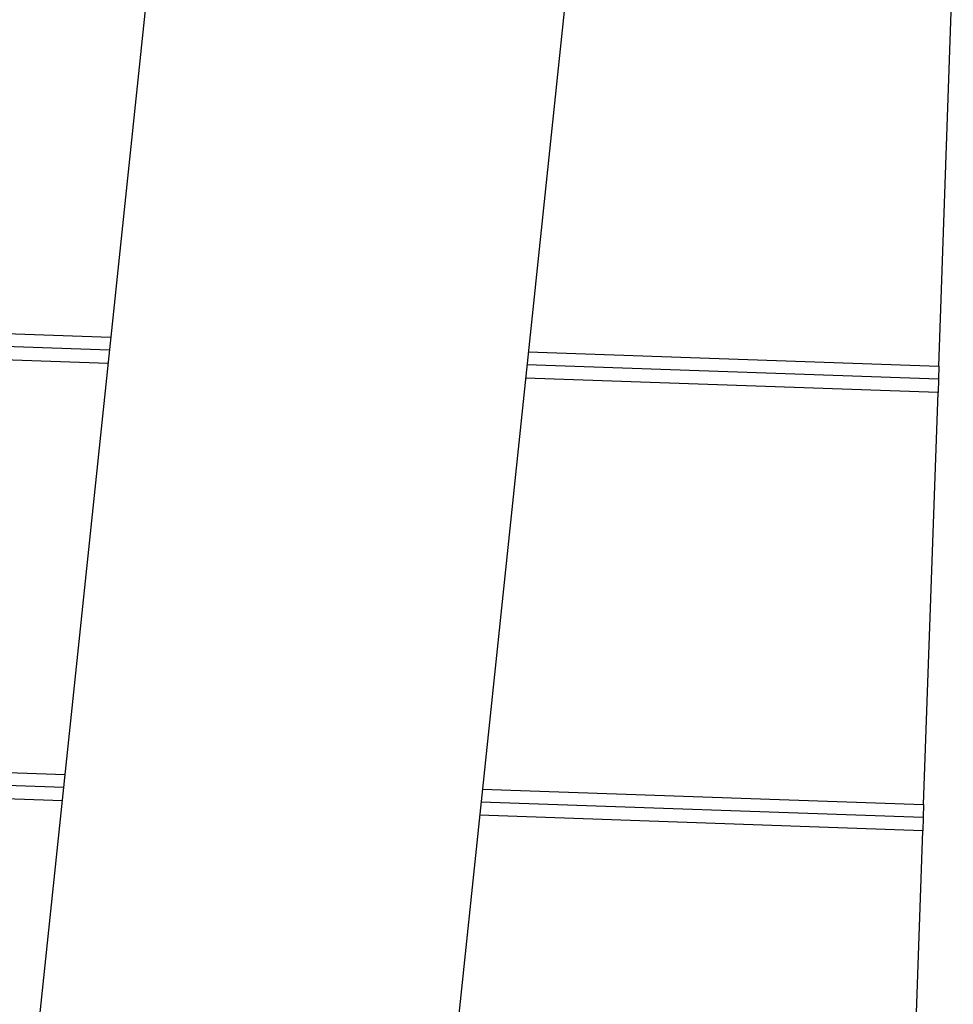
# Model space of a CAD drawing. Extents: x -66 to 65, y -27 to 27.
# Drawn here: x -1 to 1, y 4 to 6 of the extents above; entities that cross this region are included whole.
import ezdxf

# ---------------------------------------------------------------- set-up
doc = ezdxf.new("R2010")
doc.units = 0
doc.layers.get('0').update_dxf_attribs({"linetype": 'CONTINUOUS'})

msp = doc.modelspace()

# ---------------------------------------------------------------- linework, layer by layer
at = {"color": 0}
for points in [[(-1.9949, -5.801), (-0.0435, 12.7647)], [(-1.9949, -5.801), (-0.0435, 12.7647)], [(-1.9949, -5.801), (-0.0435, 12.7647)], [(-1.9949, -5.801), (-0.0435, 12.7647)], [(-1.9949, -5.801), (-0.0435, 12.7647)], [(-1.9949, -5.801), (-0.0435, 12.7647)], [(-1.9949, -5.801), (-0.0435, 12.7647)], [(-1.9949, -5.801), (-0.0435, 12.7647)], [(-1.9949, -5.801), (-0.0435, 12.7647)], [(-1.9949, -5.801), (-0.0435, 12.7647)], [(-1.9949, -5.801), (-0.0435, 12.7647)], [(-1.9949, -5.801), (-0.0435, 12.7647)], [(-1.9949, -5.801), (-0.0435, 12.7647)], [(-1.9949, -5.801), (-0.0435, 12.7647)], [(-1.9949, -5.801), (-0.0435, 12.7647)], [(-1.9949, -5.801), (-0.0435, 12.7647)], [(-1.9949, -5.801), (-0.0435, 12.7647)], [(-1.9949, -5.801), (-0.0435, 12.7647)], [(-1.9949, -5.801), (-0.0435, 12.7647)], [(-1.9949, -5.801), (-0.0435, 12.7647)], [(-1.9949, -5.801), (-0.0435, 12.7647)], [(0.9117, 12.7647), (-1.0396, -5.801)], [(0.9117, 12.7647), (-1.0396, -5.801)], [(0.9117, 12.7647), (-1.0396, -5.801)], [(0.9117, 12.7647), (-1.0396, -5.801)], [(0.9117, 12.7647), (-1.0396, -5.801)], [(0.9117, 12.7647), (-1.0396, -5.801)], [(0.9117, 12.7647), (-1.0396, -5.801)], [(0.9117, 12.7647), (-1.0396, -5.801)], [(0.9117, 12.7647), (-1.0396, -5.801)], [(0.9117, 12.7647), (-1.0396, -5.801)], [(0.9117, 12.7647), (-1.0396, -5.801)], [(0.9117, 12.7647), (-1.0396, -5.801)], [(0.9117, 12.7647), (-1.0396, -5.801)], [(0.9117, 12.7647), (-1.0396, -5.801)], [(0.9117, 12.7647), (-1.0396, -5.801)], [(0.9117, 12.7647), (-1.0396, -5.801)], [(0.9117, 12.7647), (-1.0396, -5.801)], [(0.9117, 12.7647), (-1.0396, -5.801)], [(0.9117, 12.7647), (-1.0396, -5.801)], [(0.9117, 12.7647), (-1.0396, -5.801)], [(0.9117, 12.7647), (-1.0396, -5.801)], [(1.1027, 5.6358), (1.1355, 6.5752)], [(1.1027, 5.6358), (1.1355, 6.5752)], [(1.1027, 5.6358), (1.1355, 6.5752)], [(1.1027, 5.6358), (1.1355, 6.5752)], [(1.1027, 5.6358), (1.1355, 6.5752)], [(1.1027, 5.6358), (1.1355, 6.5752)], [(1.1027, 5.6358), (1.1355, 6.5752)], [(1.1027, 5.6358), (1.1355, 6.5752)], [(1.1027, 5.6358), (1.1355, 6.5752)], [(1.1027, 5.6358), (1.1355, 6.5752)], [(1.1027, 5.6358), (1.1355, 6.5752)], [(1.1027, 5.6358), (1.1355, 6.5752)], [(1.1027, 5.6358), (1.1355, 6.5752)], [(1.1027, 5.6358), (1.1355, 6.5752)], [(1.1027, 5.6358), (1.1355, 6.5752)], [(1.1027, 5.6358), (1.1355, 6.5752)], [(1.1027, 5.6358), (1.1355, 6.5752)], [(1.1027, 5.6358), (1.1355, 6.5752)], [(1.1027, 5.6358), (1.1355, 6.5752)], [(1.1027, 5.6358), (1.1355, 6.5752)], [(1.1027, 5.6358), (1.1355, 6.5752)], [(-7.7573, 5.9452), (-0.7859, 5.7018)], [(-7.7573, 5.9452), (-0.7859, 5.7018)], [(-7.7573, 5.9452), (-0.7859, 5.7018)], [(-7.7573, 5.9452), (-0.7859, 5.7018)], [(-7.7573, 5.9452), (-0.7859, 5.7018)], [(-7.7573, 5.9452), (-0.7859, 5.7018)], [(-7.7573, 5.9452), (-0.7859, 5.7018)], [(-7.7573, 5.9452), (-0.7859, 5.7018)], [(-7.7573, 5.9452), (-0.7859, 5.7018)], [(-7.7573, 5.9452), (-0.7859, 5.7018)], [(-7.7573, 5.9452), (-0.7859, 5.7018)], [(-7.7573, 5.9452), (-0.7859, 5.7018)], [(-7.7573, 5.9452), (-0.7859, 5.7018)], [(-7.7573, 5.9452), (-0.7859, 5.7018)], [(-7.7573, 5.9452), (-0.7859, 5.7018)], [(-7.7573, 5.9452), (-0.7859, 5.7018)], [(-7.7573, 5.9452), (-0.7859, 5.7018)], [(-7.7573, 5.9452), (-0.7859, 5.7018)], [(-7.7573, 5.9452), (-0.7859, 5.7018)], [(-7.7573, 5.9452), (-0.7859, 5.7018)], [(-7.7573, 5.9452), (-0.7859, 5.7018)], [(-0.789, 5.6719), (-7.7605, 5.9153)], [(-0.789, 5.6719), (-7.7605, 5.9153)], [(-0.789, 5.6719), (-7.7605, 5.9153)], [(-0.789, 5.6719), (-7.7605, 5.9153)], [(-0.789, 5.6719), (-7.7605, 5.9153)], [(-0.789, 5.6719), (-7.7605, 5.9153)], [(-0.789, 5.6719), (-7.7605, 5.9153)], [(-0.789, 5.6719), (-7.7605, 5.9153)], [(-0.789, 5.6719), (-7.7605, 5.9153)], [(-0.789, 5.6719), (-7.7605, 5.9153)], [(-0.789, 5.6719), (-7.7605, 5.9153)], [(-0.789, 5.6719), (-7.7605, 5.9153)], [(-0.789, 5.6719), (-7.7605, 5.9153)], [(-0.789, 5.6719), (-7.7605, 5.9153)], [(-0.789, 5.6719), (-7.7605, 5.9153)], [(-0.789, 5.6719), (-7.7605, 5.9153)], [(-0.789, 5.6719), (-7.7605, 5.9153)], [(-0.789, 5.6719), (-7.7605, 5.9153)], [(-0.789, 5.6719), (-7.7605, 5.9153)], [(-0.789, 5.6719), (-7.7605, 5.9153)], [(-0.789, 5.6719), (-7.7605, 5.9153)], [(-0.7922, 5.642), (-7.7636, 5.8854)], [(-0.7922, 5.642), (-7.7636, 5.8854)], [(-0.7922, 5.642), (-7.7636, 5.8854)], [(-0.7922, 5.642), (-7.7636, 5.8854)], [(-0.7922, 5.642), (-7.7636, 5.8854)], [(-0.7922, 5.642), (-7.7636, 5.8854)], [(-0.7922, 5.642), (-7.7636, 5.8854)], [(-0.7922, 5.642), (-7.7636, 5.8854)], [(-0.7922, 5.642), (-7.7636, 5.8854)], [(-0.7922, 5.642), (-7.7636, 5.8854)], [(-0.7922, 5.642), (-7.7636, 5.8854)], [(-0.7922, 5.642), (-7.7636, 5.8854)], [(-0.7922, 5.642), (-7.7636, 5.8854)], [(-0.7922, 5.642), (-7.7636, 5.8854)], [(-0.7922, 5.642), (-7.7636, 5.8854)], [(-0.7922, 5.642), (-7.7636, 5.8854)], [(-0.7922, 5.642), (-7.7636, 5.8854)], [(-0.7922, 5.642), (-7.7636, 5.8854)], [(-0.7922, 5.642), (-7.7636, 5.8854)], [(-0.7922, 5.642), (-7.7636, 5.8854)], [(-0.7922, 5.642), (-7.7636, 5.8854)], [(-0.7859, 5.7018), (-0.7859, 5.7018)], [(-0.789, 5.6719), (-0.789, 5.6719)], [(0.1659, 5.6685), (0.1659, 5.6685)], [(0.1659, 5.6685), (1.1027, 5.6358)], [(0.1659, 5.6685), (1.1027, 5.6358)], [(0.1659, 5.6685), (1.1027, 5.6358)], [(0.1659, 5.6685), (1.1027, 5.6358)], [(0.1659, 5.6685), (1.1027, 5.6358)], [(0.1659, 5.6685), (1.1027, 5.6358)], [(0.1659, 5.6685), (1.1027, 5.6358)], [(0.1659, 5.6685), (1.1027, 5.6358)], [(0.1659, 5.6685), (1.1027, 5.6358)], [(0.1659, 5.6685), (1.1027, 5.6358)], [(0.1659, 5.6685), (1.1027, 5.6358)], [(0.1659, 5.6685), (1.1027, 5.6358)], [(0.1659, 5.6685), (1.1027, 5.6358)], [(0.1659, 5.6685), (1.1027, 5.6358)], [(0.1659, 5.6685), (1.1027, 5.6358)], [(0.1659, 5.6685), (1.1027, 5.6358)], [(0.1659, 5.6685), (1.1027, 5.6358)], [(0.1659, 5.6685), (1.1027, 5.6358)], [(0.1659, 5.6685), (1.1027, 5.6358)], [(0.1659, 5.6685), (1.1027, 5.6358)], [(0.1659, 5.6685), (1.1027, 5.6358)], [(-0.7922, 5.642), (-0.7922, 5.642)], [(0.1627, 5.6386), (0.1627, 5.6386)], [(1.1017, 5.6058), (0.1627, 5.6386)], [(1.1017, 5.6058), (0.1627, 5.6386)], [(1.1017, 5.6058), (0.1627, 5.6386)], [(1.1017, 5.6058), (0.1627, 5.6386)], [(1.1017, 5.6058), (0.1627, 5.6386)], [(1.1017, 5.6058), (0.1627, 5.6386)], [(1.1017, 5.6058), (0.1627, 5.6386)], [(1.1017, 5.6058), (0.1627, 5.6386)], [(1.1017, 5.6058), (0.1627, 5.6386)], [(1.1017, 5.6058), (0.1627, 5.6386)], [(1.1017, 5.6058), (0.1627, 5.6386)], [(1.1017, 5.6058), (0.1627, 5.6386)], [(1.1017, 5.6058), (0.1627, 5.6386)], [(1.1017, 5.6058), (0.1627, 5.6386)], [(1.1017, 5.6058), (0.1627, 5.6386)], [(1.1017, 5.6058), (0.1627, 5.6386)], [(1.1017, 5.6058), (0.1627, 5.6386)], [(1.1017, 5.6058), (0.1627, 5.6386)], [(1.1017, 5.6058), (0.1627, 5.6386)], [(1.1017, 5.6058), (0.1627, 5.6386)], [(1.1017, 5.6058), (0.1627, 5.6386)], [(1.1027, 5.6358), (1.1017, 5.6058)], [(1.1027, 5.6358), (1.1017, 5.6058)], [(1.1027, 5.6358), (1.1017, 5.6058)], [(1.1027, 5.6358), (1.1017, 5.6058)], [(1.1027, 5.6358), (1.1017, 5.6058)], [(1.1027, 5.6358), (1.1017, 5.6058)], [(1.1027, 5.6358), (1.1017, 5.6058)], [(1.1027, 5.6358), (1.1017, 5.6058)], [(1.1027, 5.6358), (1.1017, 5.6058)], [(1.1027, 5.6358), (1.1017, 5.6058)], [(1.1027, 5.6358), (1.1017, 5.6058)], [(1.1027, 5.6358), (1.1017, 5.6058)], [(1.1027, 5.6358), (1.1017, 5.6058)], [(1.1027, 5.6358), (1.1017, 5.6058)], [(1.1027, 5.6358), (1.1017, 5.6058)], [(1.1027, 5.6358), (1.1017, 5.6058)], [(1.1027, 5.6358), (1.1017, 5.6058)], [(1.1027, 5.6358), (1.1017, 5.6058)], [(1.1027, 5.6358), (1.1017, 5.6058)], [(1.1027, 5.6358), (1.1017, 5.6058)], [(1.1027, 5.6358), (1.1017, 5.6058)], [(1.1027, 5.6358), (1.1027, 5.6358)], [(1.1027, 5.6358), (1.1027, 5.6358)], [(1.1027, 5.6358), (1.1027, 5.6358)], [(0.1596, 5.6087), (0.1596, 5.6087)], [(1.1006, 5.5759), (0.1596, 5.6087)], [(1.1006, 5.5759), (0.1596, 5.6087)], [(1.1006, 5.5759), (0.1596, 5.6087)], [(1.1006, 5.5759), (0.1596, 5.6087)], [(1.1006, 5.5759), (0.1596, 5.6087)], [(1.1006, 5.5759), (0.1596, 5.6087)], [(1.1006, 5.5759), (0.1596, 5.6087)], [(1.1006, 5.5759), (0.1596, 5.6087)], [(1.1006, 5.5759), (0.1596, 5.6087)], [(1.1006, 5.5759), (0.1596, 5.6087)], [(1.1006, 5.5759), (0.1596, 5.6087)], [(1.1006, 5.5759), (0.1596, 5.6087)], [(1.1006, 5.5759), (0.1596, 5.6087)], [(1.1006, 5.5759), (0.1596, 5.6087)], [(1.1006, 5.5759), (0.1596, 5.6087)], [(1.1006, 5.5759), (0.1596, 5.6087)], [(1.1006, 5.5759), (0.1596, 5.6087)], [(1.1006, 5.5759), (0.1596, 5.6087)], [(1.1006, 5.5759), (0.1596, 5.6087)], [(1.1006, 5.5759), (0.1596, 5.6087)], [(1.1006, 5.5759), (0.1596, 5.6087)], [(1.1017, 5.6058), (1.1006, 5.5759)], [(1.1017, 5.6058), (1.1006, 5.5759)], [(1.1017, 5.6058), (1.1006, 5.5759)], [(1.1017, 5.6058), (1.1006, 5.5759)], [(1.1017, 5.6058), (1.1006, 5.5759)], [(1.1017, 5.6058), (1.1006, 5.5759)], [(1.1017, 5.6058), (1.1006, 5.5759)], [(1.1017, 5.6058), (1.1006, 5.5759)], [(1.1017, 5.6058), (1.1006, 5.5759)], [(1.1017, 5.6058), (1.1006, 5.5759)], [(1.1017, 5.6058), (1.1006, 5.5759)], [(1.1017, 5.6058), (1.1006, 5.5759)], [(1.1017, 5.6058), (1.1006, 5.5759)], [(1.1017, 5.6058), (1.1006, 5.5759)], [(1.1017, 5.6058), (1.1006, 5.5759)], [(1.1017, 5.6058), (1.1006, 5.5759)], [(1.1017, 5.6058), (1.1006, 5.5759)], [(1.1017, 5.6058), (1.1006, 5.5759)], [(1.1017, 5.6058), (1.1006, 5.5759)], [(1.1017, 5.6058), (1.1006, 5.5759)], [(1.1017, 5.6058), (1.1006, 5.5759)], [(1.1017, 5.6058), (1.1017, 5.6058)], [(1.1017, 5.6058), (1.1017, 5.6058)], [(1.1017, 5.6058), (1.1017, 5.6058)], [(1.0678, 4.6364), (1.1006, 5.5759)], [(1.0678, 4.6364), (1.1006, 5.5759)], [(1.0678, 4.6364), (1.1006, 5.5759)], [(1.0678, 4.6364), (1.1006, 5.5759)], [(1.0678, 4.6364), (1.1006, 5.5759)], [(1.0678, 4.6364), (1.1006, 5.5759)], [(1.0678, 4.6364), (1.1006, 5.5759)], [(1.0678, 4.6364), (1.1006, 5.5759)], [(1.0678, 4.6364), (1.1006, 5.5759)], [(1.0678, 4.6364), (1.1006, 5.5759)], [(1.0678, 4.6364), (1.1006, 5.5759)], [(1.0678, 4.6364), (1.1006, 5.5759)], [(1.0678, 4.6364), (1.1006, 5.5759)], [(1.0678, 4.6364), (1.1006, 5.5759)], [(1.0678, 4.6364), (1.1006, 5.5759)], [(1.0678, 4.6364), (1.1006, 5.5759)], [(1.0678, 4.6364), (1.1006, 5.5759)], [(1.0678, 4.6364), (1.1006, 5.5759)], [(1.0678, 4.6364), (1.1006, 5.5759)], [(1.0678, 4.6364), (1.1006, 5.5759)], [(1.0678, 4.6364), (1.1006, 5.5759)], [(1.1006, 5.5759), (1.1006, 5.5759)], [(1.1006, 5.5759), (1.1006, 5.5759)], [(1.1006, 5.5759), (1.1006, 5.5759)], [(-7.8621, 4.9483), (-0.8907, 4.7048)], [(-7.8621, 4.9483), (-0.8907, 4.7048)], [(-7.8621, 4.9483), (-0.8907, 4.7048)], [(-7.8621, 4.9483), (-0.8907, 4.7048)], [(-7.8621, 4.9483), (-0.8907, 4.7048)], [(-7.8621, 4.9483), (-0.8907, 4.7048)], [(-7.8621, 4.9483), (-0.8907, 4.7048)], [(-7.8621, 4.9483), (-0.8907, 4.7048)], [(-7.8621, 4.9483), (-0.8907, 4.7048)], [(-7.8621, 4.9483), (-0.8907, 4.7048)], [(-7.8621, 4.9483), (-0.8907, 4.7048)], [(-7.8621, 4.9483), (-0.8907, 4.7048)], [(-7.8621, 4.9483), (-0.8907, 4.7048)], [(-7.8621, 4.9483), (-0.8907, 4.7048)], [(-7.8621, 4.9483), (-0.8907, 4.7048)], [(-7.8621, 4.9483), (-0.8907, 4.7048)], [(-7.8621, 4.9483), (-0.8907, 4.7048)], [(-7.8621, 4.9483), (-0.8907, 4.7048)], [(-7.8621, 4.9483), (-0.8907, 4.7048)], [(-7.8621, 4.9483), (-0.8907, 4.7048)], [(-7.8621, 4.9483), (-0.8907, 4.7048)], [(-0.8938, 4.6749), (-7.8652, 4.9184)], [(-0.8938, 4.6749), (-7.8652, 4.9184)], [(-0.8938, 4.6749), (-7.8652, 4.9184)], [(-0.8938, 4.6749), (-7.8652, 4.9184)], [(-0.8938, 4.6749), (-7.8652, 4.9184)], [(-0.8938, 4.6749), (-7.8652, 4.9184)], [(-0.8938, 4.6749), (-7.8652, 4.9184)], [(-0.8938, 4.6749), (-7.8652, 4.9184)], [(-0.8938, 4.6749), (-7.8652, 4.9184)], [(-0.8938, 4.6749), (-7.8652, 4.9184)], [(-0.8938, 4.6749), (-7.8652, 4.9184)], [(-0.8938, 4.6749), (-7.8652, 4.9184)], [(-0.8938, 4.6749), (-7.8652, 4.9184)], [(-0.8938, 4.6749), (-7.8652, 4.9184)], [(-0.8938, 4.6749), (-7.8652, 4.9184)], [(-0.8938, 4.6749), (-7.8652, 4.9184)], [(-0.8938, 4.6749), (-7.8652, 4.9184)], [(-0.8938, 4.6749), (-7.8652, 4.9184)], [(-0.8938, 4.6749), (-7.8652, 4.9184)], [(-0.8938, 4.6749), (-7.8652, 4.9184)], [(-0.8938, 4.6749), (-7.8652, 4.9184)], [(-0.8969, 4.645), (-7.8684, 4.8885)], [(-0.8969, 4.645), (-7.8684, 4.8885)], [(-0.8969, 4.645), (-7.8684, 4.8885)], [(-0.8969, 4.645), (-7.8684, 4.8885)], [(-0.8969, 4.645), (-7.8684, 4.8885)], [(-0.8969, 4.645), (-7.8684, 4.8885)], [(-0.8969, 4.645), (-7.8684, 4.8885)], [(-0.8969, 4.645), (-7.8684, 4.8885)], [(-0.8969, 4.645), (-7.8684, 4.8885)], [(-0.8969, 4.645), (-7.8684, 4.8885)], [(-0.8969, 4.645), (-7.8684, 4.8885)], [(-0.8969, 4.645), (-7.8684, 4.8885)], [(-0.8969, 4.645), (-7.8684, 4.8885)], [(-0.8969, 4.645), (-7.8684, 4.8885)], [(-0.8969, 4.645), (-7.8684, 4.8885)], [(-0.8969, 4.645), (-7.8684, 4.8885)], [(-0.8969, 4.645), (-7.8684, 4.8885)], [(-0.8969, 4.645), (-7.8684, 4.8885)], [(-0.8969, 4.645), (-7.8684, 4.8885)], [(-0.8969, 4.645), (-7.8684, 4.8885)], [(-0.8969, 4.645), (-7.8684, 4.8885)], [(-0.8907, 4.7048), (-0.8907, 4.7048)], [(-0.8938, 4.6749), (-0.8938, 4.6749)], [(0.0611, 4.6716), (0.0611, 4.6716)], [(0.0611, 4.6716), (1.0678, 4.6364)], [(0.0611, 4.6716), (1.0678, 4.6364)], [(0.0611, 4.6716), (1.0678, 4.6364)], [(0.0611, 4.6716), (1.0678, 4.6364)], [(0.0611, 4.6716), (1.0678, 4.6364)], [(0.0611, 4.6716), (1.0678, 4.6364)], [(0.0611, 4.6716), (1.0678, 4.6364)], [(0.0611, 4.6716), (1.0678, 4.6364)], [(0.0611, 4.6716), (1.0678, 4.6364)], [(0.0611, 4.6716), (1.0678, 4.6364)], [(0.0611, 4.6716), (1.0678, 4.6364)], [(0.0611, 4.6716), (1.0678, 4.6364)], [(0.0611, 4.6716), (1.0678, 4.6364)], [(0.0611, 4.6716), (1.0678, 4.6364)], [(0.0611, 4.6716), (1.0678, 4.6364)], [(0.0611, 4.6716), (1.0678, 4.6364)], [(0.0611, 4.6716), (1.0678, 4.6364)], [(0.0611, 4.6716), (1.0678, 4.6364)], [(0.0611, 4.6716), (1.0678, 4.6364)], [(0.0611, 4.6716), (1.0678, 4.6364)], [(0.0611, 4.6716), (1.0678, 4.6364)], [(-0.8969, 4.645), (-0.8969, 4.645)], [(0.0579, 4.6417), (0.0579, 4.6417)], [(1.0668, 4.6064), (0.0579, 4.6417)], [(1.0668, 4.6064), (0.0579, 4.6417)], [(1.0668, 4.6064), (0.0579, 4.6417)], [(1.0668, 4.6064), (0.0579, 4.6417)], [(1.0668, 4.6064), (0.0579, 4.6417)], [(1.0668, 4.6064), (0.0579, 4.6417)], [(1.0668, 4.6064), (0.0579, 4.6417)], [(1.0668, 4.6064), (0.0579, 4.6417)], [(1.0668, 4.6064), (0.0579, 4.6417)], [(1.0668, 4.6064), (0.0579, 4.6417)], [(1.0668, 4.6064), (0.0579, 4.6417)], [(1.0668, 4.6064), (0.0579, 4.6417)], [(1.0668, 4.6064), (0.0579, 4.6417)], [(1.0668, 4.6064), (0.0579, 4.6417)], [(1.0668, 4.6064), (0.0579, 4.6417)], [(1.0668, 4.6064), (0.0579, 4.6417)], [(1.0668, 4.6064), (0.0579, 4.6417)], [(1.0668, 4.6064), (0.0579, 4.6417)], [(1.0668, 4.6064), (0.0579, 4.6417)], [(1.0668, 4.6064), (0.0579, 4.6417)], [(1.0668, 4.6064), (0.0579, 4.6417)], [(1.0678, 4.6364), (1.0668, 4.6064)], [(1.0678, 4.6364), (1.0668, 4.6064)], [(1.0678, 4.6364), (1.0668, 4.6064)], [(1.0678, 4.6364), (1.0668, 4.6064)], [(1.0678, 4.6364), (1.0668, 4.6064)], [(1.0678, 4.6364), (1.0668, 4.6064)], [(1.0678, 4.6364), (1.0668, 4.6064)], [(1.0678, 4.6364), (1.0668, 4.6064)], [(1.0678, 4.6364), (1.0668, 4.6064)], [(1.0678, 4.6364), (1.0668, 4.6064)], [(1.0678, 4.6364), (1.0668, 4.6064)], [(1.0678, 4.6364), (1.0668, 4.6064)], [(1.0678, 4.6364), (1.0668, 4.6064)], [(1.0678, 4.6364), (1.0668, 4.6064)], [(1.0678, 4.6364), (1.0668, 4.6064)], [(1.0678, 4.6364), (1.0668, 4.6064)], [(1.0678, 4.6364), (1.0668, 4.6064)], [(1.0678, 4.6364), (1.0668, 4.6064)], [(1.0678, 4.6364), (1.0668, 4.6064)], [(1.0678, 4.6364), (1.0668, 4.6064)], [(1.0678, 4.6364), (1.0668, 4.6064)], [(1.0678, 4.6364), (1.0678, 4.6364)], [(1.0678, 4.6364), (1.0678, 4.6364)], [(1.0678, 4.6364), (1.0678, 4.6364)], [(0.0548, 4.6118), (0.0548, 4.6118)], [(1.0657, 4.5765), (0.0548, 4.6118)], [(1.0657, 4.5765), (0.0548, 4.6118)], [(1.0657, 4.5765), (0.0548, 4.6118)], [(1.0657, 4.5765), (0.0548, 4.6118)], [(1.0657, 4.5765), (0.0548, 4.6118)], [(1.0657, 4.5765), (0.0548, 4.6118)], [(1.0657, 4.5765), (0.0548, 4.6118)], [(1.0657, 4.5765), (0.0548, 4.6118)], [(1.0657, 4.5765), (0.0548, 4.6118)], [(1.0657, 4.5765), (0.0548, 4.6118)], [(1.0657, 4.5765), (0.0548, 4.6118)], [(1.0657, 4.5765), (0.0548, 4.6118)], [(1.0657, 4.5765), (0.0548, 4.6118)], [(1.0657, 4.5765), (0.0548, 4.6118)], [(1.0657, 4.5765), (0.0548, 4.6118)], [(1.0657, 4.5765), (0.0548, 4.6118)], [(1.0657, 4.5765), (0.0548, 4.6118)], [(1.0657, 4.5765), (0.0548, 4.6118)], [(1.0657, 4.5765), (0.0548, 4.6118)], [(1.0657, 4.5765), (0.0548, 4.6118)], [(1.0657, 4.5765), (0.0548, 4.6118)], [(1.0668, 4.6064), (1.0657, 4.5765)], [(1.0668, 4.6064), (1.0657, 4.5765)], [(1.0668, 4.6064), (1.0657, 4.5765)], [(1.0668, 4.6064), (1.0657, 4.5765)], [(1.0668, 4.6064), (1.0657, 4.5765)], [(1.0668, 4.6064), (1.0657, 4.5765)], [(1.0668, 4.6064), (1.0657, 4.5765)], [(1.0668, 4.6064), (1.0657, 4.5765)], [(1.0668, 4.6064), (1.0657, 4.5765)], [(1.0668, 4.6064), (1.0657, 4.5765)], [(1.0668, 4.6064), (1.0657, 4.5765)], [(1.0668, 4.6064), (1.0657, 4.5765)], [(1.0668, 4.6064), (1.0657, 4.5765)], [(1.0668, 4.6064), (1.0657, 4.5765)], [(1.0668, 4.6064), (1.0657, 4.5765)], [(1.0668, 4.6064), (1.0657, 4.5765)], [(1.0668, 4.6064), (1.0657, 4.5765)], [(1.0668, 4.6064), (1.0657, 4.5765)], [(1.0668, 4.6064), (1.0657, 4.5765)], [(1.0668, 4.6064), (1.0657, 4.5765)], [(1.0668, 4.6064), (1.0657, 4.5765)], [(1.0668, 4.6064), (1.0668, 4.6064)], [(1.0668, 4.6064), (1.0668, 4.6064)], [(1.0668, 4.6064), (1.0668, 4.6064)], [(1.0329, 3.637), (1.0657, 4.5765)], [(1.0329, 3.637), (1.0657, 4.5765)], [(1.0329, 3.637), (1.0657, 4.5765)], [(1.0329, 3.637), (1.0657, 4.5765)], [(1.0329, 3.637), (1.0657, 4.5765)], [(1.0329, 3.637), (1.0657, 4.5765)], [(1.0329, 3.637), (1.0657, 4.5765)], [(1.0329, 3.637), (1.0657, 4.5765)], [(1.0329, 3.637), (1.0657, 4.5765)], [(1.0329, 3.637), (1.0657, 4.5765)], [(1.0329, 3.637), (1.0657, 4.5765)], [(1.0329, 3.637), (1.0657, 4.5765)], [(1.0329, 3.637), (1.0657, 4.5765)], [(1.0329, 3.637), (1.0657, 4.5765)], [(1.0329, 3.637), (1.0657, 4.5765)], [(1.0329, 3.637), (1.0657, 4.5765)], [(1.0329, 3.637), (1.0657, 4.5765)], [(1.0329, 3.637), (1.0657, 4.5765)], [(1.0329, 3.637), (1.0657, 4.5765)], [(1.0329, 3.637), (1.0657, 4.5765)], [(1.0329, 3.637), (1.0657, 4.5765)], [(1.0657, 4.5765), (1.0657, 4.5765)], [(1.0657, 4.5765), (1.0657, 4.5765)], [(1.0657, 4.5765), (1.0657, 4.5765)]]:
    msp.add_lwpolyline(points, dxfattribs=at)

doc.saveas('drawing.dxf')
